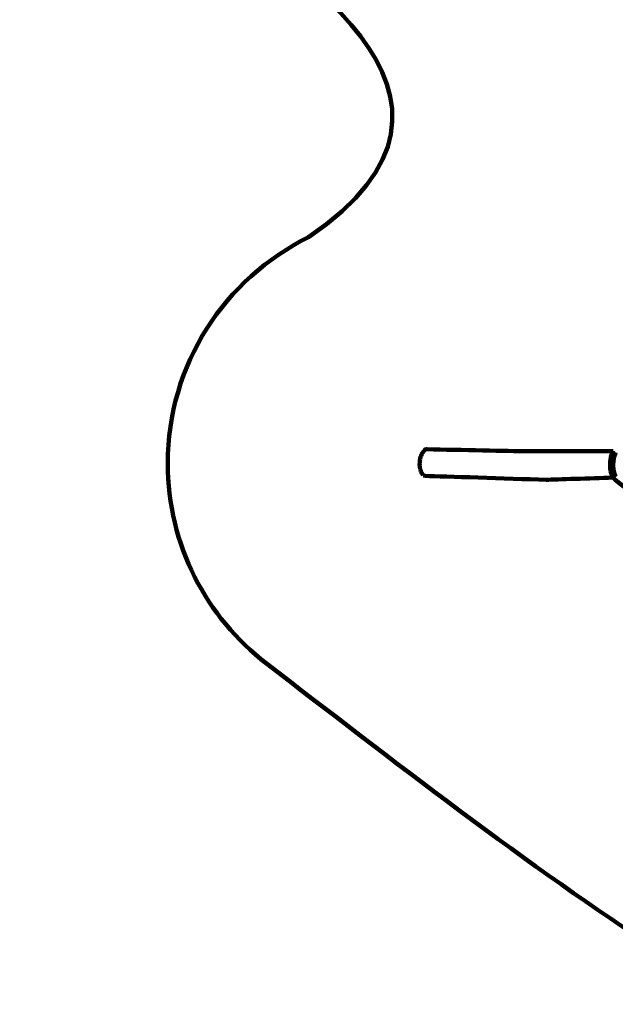
# Model space of a CAD drawing. Units: millimetres. Extents: x -4838 to 4835, y -7696 to 7694.
# Drawn here: x -4838 to -1296, y -7696 to -1837 of the extents above; entities that cross this region are included whole.
import ezdxf
from ezdxf.lldxf.tags import DXFTag

# ---------------------------------------------------------------- set-up
doc = ezdxf.new("R2010")
doc.units = ezdxf.units.MM
doc.header["$MEASUREMENT"] = 0
doc.layers.add('layer 1', color=7, linetype='Continuous')
tags = doc.linetypes.add('New Line1', pattern=[6, 3.9, -2.1]).pattern_tags.tags
tags[6:7] = [DXFTag(74, 4), DXFTag(75, 0), DXFTag(340, '0'), DXFTag(46, 1.0), DXFTag(50, 0.0), DXFTag(44, 0.0), DXFTag(45, 0.0)]
tags[4:5] = [DXFTag(74, 4), DXFTag(75, 0), DXFTag(340, '0'), DXFTag(46, 1.0), DXFTag(50, 0.0), DXFTag(44, 0.0), DXFTag(45, 0.0)]

msp = doc.modelspace()

# ---------------------------------------------------------------- linework, layer by layer
at = {"layer": 'layer 1', "color": 250, "linetype": 'New Line1', "lineweight": 100}
msp.add_open_spline([(1648.0229, -859.5568), (1919.9968, -584.0316), (2297.788, -413.212), (2715.5229, -413.212), (2715.5229, -413.212), (2969.2404, -413.212), (3822.7155, -666.1919), (4056.9018, -795.0055), (4056.9018, -795.0055), (4520.6772, -1050.1039), (4834.9634, -1543.3473), (4834.9634, -2110.0538), (4834.9634, -2110.0538), (4834.9634, -2488.4776), (4808.2893, -2842.3374), (4808.2893, -3266.8501), (4808.2893, -3266.8501), (4808.2893, -3538.8376), (4735.888, -3793.8985), (4609.3112, -4013.8337), (4609.3112, -4013.8337), (4534.3856, -4144.0215), (3847.7427, -5099.6324), (3676.1795, -5345.5403), (3676.1795, -5345.5403), (3608.8465, -5442.0512), (3530.4551, -5530.2728), (3442.8418, -5608.3676), (3442.8418, -5608.3676), (2959.4158, -6039.2727), (1941.2622, -7050.2063), (1522.708, -7377.9707), (1522.708, -7377.9707), (1268.0214, -7577.4124), (947.2262, -7696.3035), (598.6625, -7696.3035), (598.6625, -7696.3035), (362.5078, -7696.3035), (-175.0359, -7625.8374), (-443.0641, -7589.479), (-443.0641, -7589.479), (-661.5178, -7559.8454), (-865.0294, -7483.1825), (-1043.0676, -7370.0214), (-1043.0676, -7370.0214), (-1781.0169, -6900.9824), (-2665.1998, -6209.2903), (-3370.1895, -5668.2768), (-3370.1895, -5668.2768), (-3727.4702, -5394.0969), (-3957.8044, -4962.7322), (-3957.8044, -4477.5701), (-3957.8044, -4477.5701), (-3957.8044, -3887.366), (-3616.9342, -3376.7763), (-3121.3228, -3131.93), (-3121.3228, -3131.93), (-1896.9623, -2303.2131), (-3199.8601, -1488.7146), (-4081.43, -980.1968), (-4081.43, -980.1968), (-4532.5157, -719.9961), (-4838.3378, -235.0214), (-4838.3378, 323.0302), (-4838.3378, 323.0302), (-4838.3378, 869.0782), (-4546.564, 1346.9788), (-4110.4174, 1609.3313), (-4110.4174, 1609.3313), (-3009.1222, 2271.7863), (-3336.0034, 2098.1004), (-2298.7776, 2761.9761), (-2298.7776, 2761.9761), (-2298.7776, 2761.9761), (-2568.653, 4877.6431), (-2568.653, 4877.6431), (-2568.653, 4877.6431), (-2568.653, 5372.9119), (-2248.7311, 5933.5055), (-1898.9037, 6264.8676), (-1898.9037, 6264.8676), (-1749.7176, 6406.1791), (-1571.5187, 6517.1684), (-1374.1735, 6587.9691), (-1374.1735, 6587.9691), (-861.1382, 6772.0282), (1443.1688, 7694.1969), (1630.9132, 7694.1969), (1630.9132, 7694.1969), (2222.1934, 7694.1969), (2733.499, 7352.0603), (2977.7896, 6854.9707), (2977.7896, 6854.9707), (3138.8422, 6527.2565), (3350.805, 6187.218), (3476.5059, 5915.3134), (3476.5059, 5915.3134), (3604.1384, 5639.2302), (4207.8053, 3408.3933), (4428.0638, 2740.4227), (4428.0638, 2740.4227), (4476.8165, 2592.5718), (4503.1967, 2434.5504), (4503.1967, 2270.3639), (4503.1967, 2270.3639), (4503.1967, 1441.9367), (3831.6238, 770.3638), (3003.1967, 770.3638), (3003.1967, 770.3638), (3003.1967, 770.3638), (1590.6548, 310.1352), (1590.6548, 310.1352), (1590.6548, 310.1352), (1590.6548, 310.1352), (1648.0229, -859.5568), (1648.0229, -859.5568)], degree=3, knots=[0, 0, 0, 0, 0.033333333, 0.033333333, 0.033333333, 0.033333343, 0.066666667, 0.066666667, 0.066666667, 0.066666677, 0.1, 0.1, 0.1, 0.10000001, 0.133333333, 0.133333333, 0.133333333, 0.133333343, 0.166666667, 0.166666667, 0.166666667, 0.166666677, 0.2, 0.2, 0.2, 0.20000001, 0.233333333, 0.233333333, 0.233333333, 0.233333343, 0.266666667, 0.266666667, 0.266666667, 0.266666677, 0.3, 0.3, 0.3, 0.30000001, 0.333333333, 0.333333333, 0.333333333, 0.333333343, 0.366666667, 0.366666667, 0.366666667, 0.366666677, 0.4, 0.4, 0.4, 0.40000001, 0.433333333, 0.433333333, 0.433333333, 0.433333343, 0.466666667, 0.466666667, 0.466666667, 0.466666677, 0.5, 0.5, 0.5, 0.50000001, 0.533333333, 0.533333333, 0.533333333, 0.533333343, 0.566666667, 0.566666667, 0.566666667, 0.566666677, 0.6, 0.6, 0.6, 0.60000001, 0.633333333, 0.633333333, 0.633333333, 0.633333343, 0.666666667, 0.666666667, 0.666666667, 0.666666677, 0.7, 0.7, 0.7, 0.70000001, 0.733333333, 0.733333333, 0.733333333, 0.733333343, 0.766666667, 0.766666667, 0.766666667, 0.766666677, 0.8, 0.8, 0.8, 0.80000001, 0.833333333, 0.833333333, 0.833333333, 0.833333343, 0.866666667, 0.866666667, 0.866666667, 0.866666677, 0.9, 0.9, 0.9, 0.90000001, 0.933333333, 0.933333333, 0.933333333, 0.933333343, 1, 1, 1, 1], dxfattribs=at)
at = {"layer": 'layer 1', "color": 250, "lineweight": 100}
for points, knots in [([(-2453.5711, -4523.7231), (-2455.162, -4517.3358), (-2457.5485, -4507.7547), (-2458.344, -4504.561), (-2458.344, -4504.561), (-2458.8964, -4497.0415), (-2459.725, -4485.7622), (-2460.0012, -4482.0024), (-2460.0012, -4482.0024), (-2459.4485, -4474.0592), (-2458.6194, -4462.1444), (-2458.343, -4458.1728), (-2458.343, -4458.1728), (-2456.7521, -4450.9625), (-2454.3656, -4440.1471), (-2453.5701, -4436.542), (-2453.5701, -4436.542), (-2451.1331, -4430.7972), (-2447.4776, -4422.18), (-2446.2591, -4419.3076), (-2446.2591, -4419.3076), (-2443.2698, -4415.2923), (-2438.7859, -4409.2694), (-2437.2913, -4407.2617), (-2437.2913, -4407.2617), (-2433.919, -4402.9149), (-2428.8607, -4396.3946), (-2427.1746, -4394.2212), (-2427.1746, -4394.2212), (-2423.422, -4393.9049), (-2417.7931, -4393.4306), (-2415.9168, -4393.2724), (-2415.9168, -4393.2724), (-2220.0269, -4397.3733), (-1926.1921, -4403.5247), (-1828.2471, -4405.5751)], [0, 0, 0, 0, 0.1, 0.1, 0.1, 0.10000001, 0.2, 0.2, 0.2, 0.20000001, 0.3, 0.3, 0.3, 0.30000001, 0.4, 0.4, 0.4, 0.40000001, 0.5, 0.5, 0.5, 0.50000001, 0.6, 0.6, 0.6, 0.60000001, 0.7, 0.7, 0.7, 0.70000001, 0.8, 0.8, 0.8, 0.80000001, 1, 1, 1, 1]), ([(-1311.3697, -4556.9033), (-1312.758, -4554.4821), (-1314.8405, -4550.8502), (-1315.5347, -4549.6396), (-1315.5347, -4549.6396), (-1315.7352, -4549.2353), (-1316.036, -4548.6289), (-1316.1363, -4548.4267), (-1316.1363, -4548.4267), (-1317.3216, -4545.5023), (-1319.0995, -4541.1155), (-1319.6922, -4539.6533), (-1319.6922, -4539.6533), (-1320.6816, -4536.2305), (-1322.1657, -4531.0962), (-1322.6604, -4529.3847), (-1322.6604, -4529.3847), (-1323.4299, -4525.4977), (-1324.584, -4519.6671), (-1324.9688, -4517.7236), (-1324.9688, -4517.7236), (-1325.4857, -4513.508), (-1326.2611, -4507.1845), (-1326.5196, -4505.0766), (-1326.5196, -4505.0766), (-1326.7696, -4500.6924), (-1327.1448, -4494.116), (-1327.2698, -4491.9238), (-1327.2698, -4491.9238), (-1327.2469, -4487.4282), (-1327.2126, -4480.6848), (-1327.2012, -4478.437), (-1327.2012, -4478.437), (-1326.8928, -4473.8847), (-1326.4303, -4467.0564), (-1326.2761, -4464.7803), (-1326.2761, -4464.7803), (-1325.6886, -4460.3395), (-1324.8072, -4453.6784), (-1324.5134, -4451.458), (-1324.5134, -4451.458), (-1323.6731, -4447.2887), (-1322.4126, -4441.0348), (-1321.9925, -4438.9502), (-1321.9925, -4438.9502), (-1320.9064, -4435.0993), (-1319.2774, -4429.3229), (-1318.7344, -4427.3974), (-1318.7344, -4427.3974), (-1317.4042, -4423.9189), (-1315.409, -4418.7012), (-1314.7439, -4416.9619)], [0, 0, 0, 0, 0.071428571, 0.071428571, 0.071428571, 0.071428581, 0.142857143, 0.142857143, 0.142857143, 0.142857153, 0.214285714, 0.214285714, 0.214285714, 0.214285724, 0.285714286, 0.285714286, 0.285714286, 0.285714296, 0.357142857, 0.357142857, 0.357142857, 0.357142867, 0.428571429, 0.428571429, 0.428571429, 0.428571439, 0.5, 0.5, 0.5, 0.50000001, 0.571428571, 0.571428571, 0.571428571, 0.571428581, 0.642857143, 0.642857143, 0.642857143, 0.642857153, 0.714285714, 0.714285714, 0.714285714, 0.714285724, 0.785714286, 0.785714286, 0.785714286, 0.785714296, 0.857142857, 0.857142857, 0.857142857, 0.857142867, 1, 1, 1, 1]), ([(-1314.7439, -4416.9619), (-1314.5655, -4416.611), (-1314.298, -4416.0846), (-1314.2088, -4415.9092), (-1314.2088, -4415.9092), (-1312.6556, -4412.8883), (-1310.3259, -4408.3571), (-1309.5493, -4406.8467)], [0, 0, 0, 0, 0.333333333, 0.333333333, 0.333333333, 0.333333343, 1, 1, 1, 1]), ([(-1299.677, -4422.3096), (-1300.9059, -4425.486), (-1302.7491, -4430.2506), (-1303.3635, -4431.8389), (-1303.3635, -4431.8389), (-1304.3688, -4435.3556), (-1305.8768, -4440.6308), (-1306.3794, -4442.3891), (-1306.3794, -4442.3891), (-1307.1604, -4446.1966), (-1308.3319, -4451.9078), (-1308.7224, -4453.8115), (-1308.7224, -4453.8115), (-1309.2731, -4457.8668), (-1310.099, -4463.9499), (-1310.3743, -4465.9775), (-1310.3743, -4465.9775), (-1310.6699, -4470.1347), (-1311.1134, -4476.3706), (-1311.2613, -4478.4492), (-1311.2613, -4478.4492), (-1311.2956, -4482.5547), (-1311.3471, -4488.7129), (-1311.3643, -4490.7656), (-1311.3643, -4490.7656), (-1311.1495, -4494.7692), (-1310.8274, -4500.7746), (-1310.72, -4502.7764), (-1310.72, -4502.7764), (-1310.262, -4506.6261), (-1309.575, -4512.4008), (-1309.346, -4514.3257), (-1309.346, -4514.3257), (-1308.6573, -4517.8755), (-1307.6244, -4523.2002), (-1307.2801, -4524.9751), (-1307.2801, -4524.9751), (-1306.3901, -4528.1009), (-1305.0551, -4532.7896), (-1304.6101, -4534.3525), (-1304.6101, -4534.3525), (-1303.5412, -4537.0231), (-1301.9378, -4541.029), (-1301.4033, -4542.3642)], [0, 0, 0, 0, 0.083333333, 0.083333333, 0.083333333, 0.083333343, 0.166666667, 0.166666667, 0.166666667, 0.166666677, 0.25, 0.25, 0.25, 0.25000001, 0.333333333, 0.333333333, 0.333333333, 0.333333343, 0.416666667, 0.416666667, 0.416666667, 0.416666677, 0.5, 0.5, 0.5, 0.50000001, 0.583333333, 0.583333333, 0.583333333, 0.583333343, 0.666666667, 0.666666667, 0.666666667, 0.666666677, 0.75, 0.75, 0.75, 0.75000001, 0.833333333, 0.833333333, 0.833333333, 0.833333343, 1, 1, 1, 1]), ([(-1292.2786, -4556.9516), (-1293.6669, -4554.5306), (-1295.7495, -4550.899), (-1296.4436, -4549.6885), (-1296.4436, -4549.6885), (-1296.6441, -4549.2842), (-1296.9449, -4548.6777), (-1297.0452, -4548.4756), (-1297.0452, -4548.4756), (-1298.2305, -4545.5511), (-1300.0084, -4541.1644), (-1300.6011, -4539.7021), (-1300.6011, -4539.7021), (-1301.5905, -4536.2793), (-1303.0746, -4531.145), (-1303.5694, -4529.4336), (-1303.5694, -4529.4336), (-1304.3388, -4525.5462), (-1305.493, -4519.7152), (-1305.8777, -4517.7715), (-1305.8777, -4517.7715), (-1306.3946, -4513.556), (-1307.1698, -4507.2327), (-1307.4282, -4505.125), (-1307.4282, -4505.125), (-1307.6783, -4500.7407), (-1308.0534, -4494.1643), (-1308.1785, -4491.9722), (-1308.1785, -4491.9722), (-1308.1557, -4487.4765), (-1308.1215, -4480.7331), (-1308.1101, -4478.4853), (-1308.1101, -4478.4853), (-1307.8018, -4473.9331), (-1307.3393, -4467.1047), (-1307.1851, -4464.8286), (-1307.1851, -4464.8286), (-1306.5975, -4460.3878), (-1305.7162, -4453.7267), (-1305.4224, -4451.5063), (-1305.4224, -4451.5063), (-1304.582, -4447.3372), (-1303.3214, -4441.0836), (-1302.9011, -4438.999), (-1302.9011, -4438.999), (-1301.8152, -4435.1478), (-1300.1863, -4429.3709), (-1299.6433, -4427.4453), (-1299.6433, -4427.4453), (-1298.3131, -4423.9671), (-1296.3177, -4418.7498), (-1295.6526, -4417.0107)], [0, 0, 0, 0, 0.071428571, 0.071428571, 0.071428571, 0.071428581, 0.142857143, 0.142857143, 0.142857143, 0.142857153, 0.214285714, 0.214285714, 0.214285714, 0.214285724, 0.285714286, 0.285714286, 0.285714286, 0.285714296, 0.357142857, 0.357142857, 0.357142857, 0.357142867, 0.428571429, 0.428571429, 0.428571429, 0.428571439, 0.5, 0.5, 0.5, 0.50000001, 0.571428571, 0.571428571, 0.571428571, 0.571428581, 0.642857143, 0.642857143, 0.642857143, 0.642857153, 0.714285714, 0.714285714, 0.714285714, 0.714285724, 0.785714286, 0.785714286, 0.785714286, 0.785714296, 0.857142857, 0.857142857, 0.857142857, 0.857142867, 1, 1, 1, 1]), ([(-1299.7167, -4422.4122), (-1298.4945, -4420.0684), (-1296.6612, -4416.5527), (-1296.0501, -4415.3808), (-1296.0501, -4415.3808), (-1296.05, -4415.3807), (-1296.0499, -4415.3805), (-1296.0499, -4415.3804)], [0, 0, 0, 0, 0.333333333, 0.333333333, 0.333333333, 0.333333343, 1, 1, 1, 1]), ([(-2453.5711, -4523.7231), (-2451.1337, -4528.0708), (-2447.4777, -4534.5923), (-2446.2591, -4536.7661), (-2446.2591, -4536.7661), (-2443.4243, -4540.8083), (-2439.1721, -4546.8715), (-2437.7547, -4548.8926)], [0, 0, 0, 0, 0.333333333, 0.333333333, 0.333333333, 0.333333343, 1, 1, 1, 1]), ([(-1311.3034, -4561.9589), (-1443.1254, -4566.3072), (-1640.8584, -4572.8297), (-1706.7694, -4575.0039), (-1706.7694, -4575.0039), (-1946.9043, -4567.2661), (-2307.1067, -4555.6594), (-2427.1741, -4551.7905), (-2427.1741, -4551.7905), (-2427.1742, -4551.7905), (-2427.1742, -4551.7905), (-2427.1743, -4551.7905)], [0, 0, 0, 0, 0.25, 0.25, 0.25, 0.25000001, 0.5, 0.5, 0.5, 0.50000001, 1, 1, 1, 1]), ([(-1311.3697, -4556.9033), (-1309.8497, -4558.6704), (-1307.5698, -4561.321), (-1306.8098, -4562.2046), (-1306.8098, -4562.2046), (-1306.48, -4562.5672), (-1305.9853, -4563.1111), (-1305.8203, -4563.2925)], [0, 0, 0, 0, 0.333333333, 0.333333333, 0.333333333, 0.333333343, 1, 1, 1, 1]), ([(-1300.8863, -4566.5869), (-1302.1664, -4565.7409), (-1304.0865, -4564.4718), (-1304.7266, -4564.0488), (-1304.7266, -4564.0488), (-1305.0912, -4563.7967), (-1305.638, -4563.4185), (-1305.8203, -4563.2925)], [0, 0, 0, 0, 0.333333333, 0.333333333, 0.333333333, 0.333333343, 1, 1, 1, 1])]:
    msp.add_open_spline(points, degree=3, knots=knots, dxfattribs=at)
for points in [[(-1684.9264, -4404.8691), (-1732.6998, -4405.1045), (-1804.3599, -4405.4575), (-1828.2466, -4405.5751)], [(-1684.9264, -4404.8691), (-1684.9264, -4404.8691), (-1308.6442, -4405.5642), (-1308.6442, -4405.5642)], [(-1309.5493, -4406.8467), (-1309.2672, -4406.4469), (-1308.9615, -4406.0138), (-1308.6442, -4405.5642)], [(-2427.1743, -4551.7905), (-2430.7011, -4550.8245), (-2435.9913, -4549.3755), (-2437.7547, -4548.8926)], [(-885.669, -4922.9691), (-1027.5471, -4802.6324), (-1240.3643, -4622.1274), (-1311.3034, -4561.959)], [(-1301.6057, -4541.8587), (-1300.5352, -4543.7554), (-1298.9295, -4546.6005), (-1298.3943, -4547.5488)]]:
    msp.add_open_spline(points, degree=3, dxfattribs=at)

doc.saveas('drawing.dxf')
